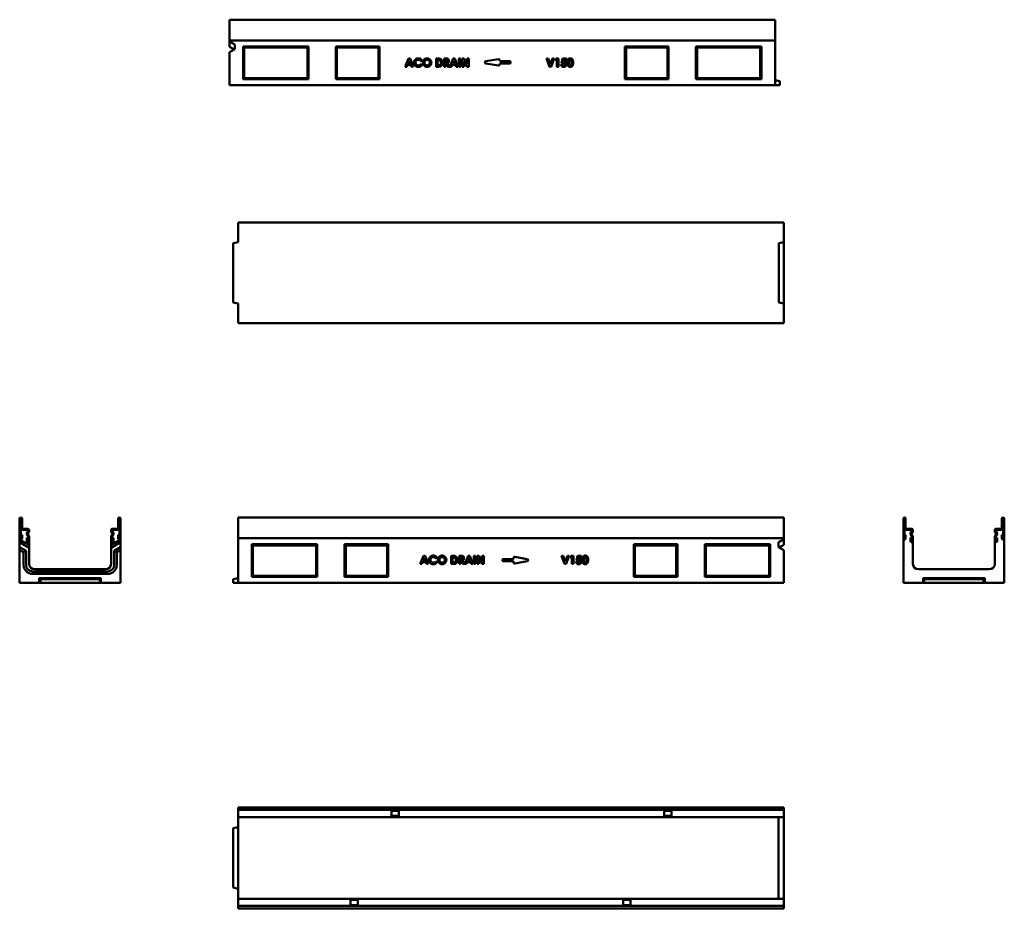
# Model space of a CAD drawing. Units: millimetres. Extents: x 85 to 1890, y 215 to 1844.
import ezdxf

# ---------------------------------------------------------------- set-up
doc = ezdxf.new("R2010")
doc.units = ezdxf.units.MM
doc.layers.add('Widoczne (ISO)', color=7, linetype='Continuous', lineweight=50)

msp = doc.modelspace()

# ---------------------------------------------------------------- linework, layer by layer
at = {"layer": 'Widoczne (ISO)'}
for p, q in [((469.4, 1844.2), (469.4, 1842.2)), ((469.4, 1844.2), (1469.5, 1844.2)), ((469.4, 1806.2), (469.4, 1842.2)), ((1469.5, 1842.2), (1469.5, 1844.2)), ((1469.5, 1842.2), (1469.5, 1806.2)), ((469.4, 1806.1), (469.4, 1806.2)), ((469.4, 1806.2), (1469.5, 1806.2)), ((469.5, 1806.1), (469.4, 1806.1)), ((469.4, 1806.1), (469.4, 1804.2)), ((469.5, 1804.2), (469.5, 1806.1)), ((1469.5, 1806.2), (1469.5, 1806.1)), ((1469.5, 1806.1), (1469.5, 1724.2)), ((1469.5, 1806.1), (1469.5, 1806.1)), ((1469.5, 1804.2), (1469.5, 1806.1)), ((469.4, 1804.2), (469.5, 1804.2)), ((469.4, 1801.2), (469.4, 1804.2)), ((469.4, 1801.2), (469.4, 1799.2)), ((469.4, 1799.2), (469.5, 1799.2)), ((469.5, 1804.2), (479.5, 1798.8)), ((469.5, 1794.1), (469.5, 1804.2)), ((469.5, 1794.1), (478.3, 1789.3)), ((478.3, 1789.3), (469.5, 1794.1)), ((469.5, 1794.1), (469.5, 1794.1)), ((479.5, 1790), (469.5, 1784.6)), ((479.5, 1798.8), (479.5, 1790)), ((494.5, 1735.2), (494.5, 1795.2)), ((494.5, 1795.2), (614.5, 1795.2)), ((496.5, 1793.2), (494.5, 1795.2)), ((496.5, 1737.2), (496.5, 1793.2)), ((496.5, 1793.2), (612.5, 1793.2)), ((612.5, 1793.2), (614.5, 1795.2)), ((612.5, 1793.2), (612.5, 1737.2)), ((614.5, 1795.2), (614.5, 1735.2)), ((664.5, 1735.2), (664.5, 1795.2)), ((664.5, 1795.2), (744.5, 1795.2)), ((666.5, 1793.2), (664.5, 1795.2)), ((666.5, 1737.2), (666.5, 1793.2)), ((666.5, 1793.2), (742.5, 1793.2)), ((742.5, 1793.2), (744.5, 1795.2)), ((742.5, 1793.2), (742.5, 1737.2)), ((744.5, 1795.2), (744.5, 1735.2)), ((1194.5, 1735.2), (1194.5, 1795.2)), ((1194.5, 1795.2), (1274.5, 1795.2)), ((1196.5, 1793.2), (1194.5, 1795.2)), ((1196.5, 1793.2), (1272.5, 1793.2)), ((1196.5, 1737.2), (1196.5, 1793.2)), ((1272.5, 1793.2), (1274.5, 1795.2)), ((1272.5, 1793.2), (1272.5, 1737.2)), ((1274.5, 1795.2), (1274.5, 1735.2)), ((1324.5, 1735.2), (1324.5, 1795.2)), ((1324.5, 1795.2), (1444.5, 1795.2)), ((1326.5, 1793.2), (1324.5, 1795.2)), ((1326.5, 1793.2), (1442.5, 1793.2)), ((1326.5, 1737.2), (1326.5, 1793.2)), ((1442.5, 1793.2), (1444.5, 1795.2)), ((1442.5, 1793.2), (1442.5, 1737.2)), ((1444.5, 1795.2), (1444.5, 1735.2)), ((1469.5, 1804.2), (1469.5, 1801.2)), ((1469.5, 1804.2), (1469.5, 1804.2)), ((1469.5, 1799.2), (1469.5, 1801.2)), ((1469.5, 1799.2), (1469.5, 1799.2)), ((469.5, 1724.2), (469.5, 1784.6)), ((791.8, 1758), (797.6, 1773)), ((799.1, 1769), (797.1, 1763.8)), ((797.6, 1773), (800.5, 1773)), ((801.1, 1763.8), (799.1, 1769)), ((800.5, 1773), (806.3, 1758)), ((822.3, 1770.3), (820.3, 1768.4)), ((848.2, 1758), (848.2, 1773)), ((848.2, 1773), (851.6, 1773)), ((852, 1770.2), (851, 1770.2)), ((851, 1770.2), (851, 1760.7)), ((863, 1758), (863, 1773)), ((863, 1773), (866, 1773)), ((866.6, 1770.2), (865.8, 1770.2)), ((865.8, 1770.2), (865.8, 1767.1)), ((873.7, 1758), (879.5, 1773)), ((881, 1769), (878.9, 1763.8)), ((879.5, 1773), (882.4, 1773)), ((882.9, 1763.8), (881, 1769)), ((882.4, 1773), (888.2, 1758)), ((890.2, 1758), (890.2, 1773)), ((890.2, 1773), (893, 1773)), ((893, 1773), (893, 1758)), ((896.2, 1758), (896.2, 1773)), ((896.2, 1773), (899, 1773)), ((899, 1773), (905.4, 1763.1)), ((905.4, 1773), (908.2, 1773)), ((905.4, 1763.1), (905.4, 1773)), ((908.2, 1773), (908.2, 1758)), ((939.6, 1768), (962.6, 1772)), ((964.9, 1770), (964.9, 1768)), ((1056.2, 1758), (1050.9, 1773)), ((1050.9, 1773), (1053.8, 1773)), ((1053.8, 1773), (1057.6, 1762.3)), ((1057.6, 1762.3), (1061.4, 1773)), ((1064.4, 1773), (1059, 1758)), ((1061.4, 1773), (1064.4, 1773)), ((1066.7, 1770.3), (1068.4, 1773)), ((1069.8, 1770.3), (1066.7, 1770.3)), ((1068.4, 1773), (1072.7, 1773)), ((1069.8, 1758), (1069.8, 1770.3)), ((1072.7, 1773), (1072.7, 1758)), ((1078.3, 1764.6), (1080.1, 1773)), ((1080.1, 1773), (1087.2, 1773)), ((1082.3, 1770.3), (1081.7, 1767.6)), ((1087.2, 1770.3), (1082.3, 1770.3)), ((1087.2, 1773), (1087.2, 1770.3)), ((794.8, 1758), (791.8, 1758)), ((796, 1761.1), (794.8, 1758)), ((802.1, 1761.1), (796, 1761.1)), ((797.1, 1763.8), (801.1, 1763.8)), ((803.3, 1758), (802.1, 1761.1)), ((806.3, 1758), (803.3, 1758)), ((820.3, 1762.5), (822.2, 1760.5)), ((851.6, 1758), (848.2, 1758)), ((851, 1760.7), (852.3, 1760.7)), ((865.8, 1758), (863, 1758)), ((865.8, 1767.1), (866.7, 1767.1)), ((865.8, 1764.3), (865.8, 1758)), ((866.1, 1764.3), (865.8, 1764.3)), ((869.5, 1758), (866.1, 1764.3)), ((869.1, 1764.6), (872.6, 1758)), ((872.6, 1758), (869.5, 1758)), ((876.7, 1758), (873.7, 1758)), ((877.9, 1761.1), (876.7, 1758)), ((884, 1761.1), (877.9, 1761.1)), ((878.9, 1763.8), (882.9, 1763.8)), ((885.2, 1758), (884, 1761.1)), ((888.2, 1758), (885.2, 1758)), ((893, 1758), (890.2, 1758)), ((899.1, 1758), (896.2, 1758)), ((899.1, 1767.8), (899.1, 1758)), ((905.5, 1758), (899.1, 1767.8)), ((908.2, 1758), (905.5, 1758)), ((962.6, 1760), (939.6, 1764)), ((964.9, 1768), (983.9, 1768)), ((964.9, 1764), (964.9, 1762)), ((983.9, 1764), (964.9, 1764)), ((984.9, 1767), (984.9, 1765)), ((1059, 1758), (1056.2, 1758)), ((1072.7, 1758), (1069.8, 1758)), ((1077.1, 1761.7), (1080.1, 1761.7)), ((1080.7, 1764.1), (1078.3, 1764.6)), ((494.5, 1735.2), (496.5, 1737.2)), ((614.5, 1735.2), (494.5, 1735.2)), ((612.5, 1737.2), (496.5, 1737.2)), ((612.5, 1737.2), (614.5, 1735.2)), ((664.5, 1735.2), (666.5, 1737.2)), ((744.5, 1735.2), (664.5, 1735.2)), ((742.5, 1737.2), (666.5, 1737.2)), ((742.5, 1737.2), (744.5, 1735.2)), ((1196.5, 1737.2), (1194.5, 1735.2)), ((1274.5, 1735.2), (1194.5, 1735.2)), ((1272.5, 1737.2), (1196.5, 1737.2)), ((1274.5, 1735.2), (1272.5, 1737.2)), ((1326.5, 1737.2), (1324.5, 1735.2)), ((1444.5, 1735.2), (1324.5, 1735.2)), ((1442.5, 1737.2), (1326.5, 1737.2)), ((1444.5, 1735.2), (1442.5, 1737.2)), ((1469.5, 1733.2), (1478.5, 1731.2)), ((1469.5, 1724.2), (469.5, 1724.2)), ((1469.5, 1724.2), (1478.5, 1724.2)), ((1478.5, 1724.2), (1478.5, 1731.2)), ((485.6, 1472.4), (485.6, 1472.4)), ((1485.6, 1472.4), (485.6, 1472.4)), ((485.6, 1472.4), (485.6, 1472.4)), ((1485.7, 1472.4), (485.6, 1472.4)), ((485.6, 1436.4), (485.6, 1472.4)), ((485.6, 1472.4), (485.6, 1470.4)), ((485.6, 1470.2), (485.6, 1470.4)), ((485.6, 1470.2), (485.6, 1468.2)), ((485.6, 1468.2), (485.6, 1466.7)), ((485.6, 1468.2), (485.6, 1468.2)), ((485.6, 1459.5), (485.6, 1466.7)), ((1485.7, 1472.4), (1485.6, 1472.4)), ((1485.6, 1436.4), (1485.6, 1472.4)), ((1485.7, 1468.2), (1485.6, 1468.2)), ((1485.7, 1472.4), (1485.7, 1472.4)), ((1485.7, 1470.4), (1485.7, 1472.4)), ((1485.7, 1470.4), (1485.7, 1470.2)), ((1485.7, 1468.2), (1485.7, 1470.2)), ((1485.7, 1466.7), (1485.7, 1468.2)), ((1485.7, 1466.7), (1485.7, 1459.5)), ((485.6, 1459.5), (485.6, 1459.2)), ((485.6, 1459.5), (485.6, 1459.5)), ((485.6, 1459.2), (485.6, 1457.2)), ((485.6, 1459.2), (485.6, 1459.2)), ((485.6, 1456.9), (485.6, 1457.2)), ((485.6, 1456.9), (485.6, 1454.9)), ((485.6, 1454.9), (485.6, 1454.9)), ((485.6, 1454.9), (485.6, 1454.9)), ((485.6, 1454.9), (485.6, 1454.9)), ((1485.7, 1459.5), (1485.6, 1459.5)), ((1485.7, 1459.2), (1485.6, 1459.2)), ((1485.7, 1454.9), (1485.6, 1454.9)), ((1485.6, 1454.9), (1485.7, 1454.9)), ((1485.7, 1459.2), (1485.7, 1459.5)), ((1485.7, 1457.2), (1485.7, 1459.2)), ((1485.7, 1457.2), (1485.7, 1456.9)), ((1485.7, 1454.9), (1485.7, 1456.9)), ((1485.7, 1454.9), (1485.7, 1454.9)), ((476.6, 1434.4), (485.6, 1436.4)), ((476.6, 1325.4), (476.6, 1434.4)), ((1485.6, 1436.4), (1476.6, 1434.4)), ((1476.6, 1325.4), (1476.6, 1434.4)), ((1485.6, 1436.4), (1485.6, 1323.4)), ((485.6, 1323.4), (476.6, 1325.4)), ((485.6, 1287.4), (485.6, 1323.4)), ((1476.6, 1325.4), (1485.6, 1323.4)), ((1485.6, 1287.4), (1485.6, 1323.4)), ((485.6, 1304.9), (485.6, 1304.9)), ((485.6, 1304.9), (485.6, 1304.9)), ((485.6, 1304.9), (485.6, 1304.9)), ((485.6, 1304.9), (485.6, 1302.9)), ((485.6, 1302.7), (485.6, 1302.9)), ((485.6, 1302.7), (485.6, 1300.7)), ((485.6, 1300.7), (485.6, 1300.3)), ((485.6, 1300.7), (485.6, 1300.7)), ((485.6, 1293.2), (485.6, 1300.3)), ((485.6, 1300.3), (485.6, 1300.3)), ((1485.7, 1304.9), (1485.6, 1304.9)), ((1485.7, 1304.9), (1485.6, 1304.9)), ((1485.7, 1300.7), (1485.6, 1300.7)), ((1485.7, 1300.3), (1485.6, 1300.3)), ((1485.7, 1304.9), (1485.7, 1304.9)), ((1485.7, 1302.9), (1485.7, 1304.9)), ((1485.7, 1302.9), (1485.7, 1302.7)), ((1485.7, 1300.7), (1485.7, 1302.7)), ((1485.7, 1300.3), (1485.7, 1300.7)), ((1485.7, 1300.3), (1485.7, 1293.2)), ((485.6, 1293.2), (485.6, 1291.7)), ((485.6, 1291.7), (485.6, 1289.7)), ((485.6, 1291.7), (485.6, 1291.7)), ((485.6, 1289.4), (485.6, 1289.7)), ((485.6, 1289.4), (485.6, 1287.4)), ((485.6, 1287.4), (1485.6, 1287.4)), ((485.6, 1287.4), (485.6, 1287.4)), ((485.6, 1287.4), (485.6, 1287.4)), ((1485.7, 1287.4), (485.6, 1287.4)), ((1485.7, 1291.7), (1485.6, 1291.7)), ((1485.6, 1287.4), (1485.7, 1287.4)), ((1485.7, 1291.7), (1485.7, 1293.2)), ((1485.7, 1289.7), (1485.7, 1291.7)), ((1485.7, 1289.7), (1485.7, 1289.4)), ((1485.7, 1287.4), (1485.7, 1289.4)), ((1485.7, 1287.4), (1485.7, 1287.4)), ((85.1, 929.2), (85.1, 893.2)), ((87.4, 931.2), (87.1, 931.2)), ((87.1, 893.3), (87.1, 929.1)), ((87.4, 929.1), (87.4, 912.2)), ((89.4, 912.2), (89.4, 929.2)), ((265.9, 929.2), (265.9, 912.2)), ((268.1, 931.2), (267.9, 931.2)), ((267.9, 912.2), (267.9, 929.1)), ((268.1, 929.1), (268.1, 893.3)), ((270.1, 893.2), (270.1, 929.2)), ((485.6, 931.2), (485.6, 929.2)), ((1485.7, 931.2), (485.6, 931.2)), ((485.6, 893.2), (485.6, 929.2)), ((1485.7, 929.2), (1485.7, 931.2)), ((1485.7, 929.2), (1485.7, 893.2)), ((1704.7, 929.2), (1704.7, 893.2)), ((1706.9, 931.2), (1706.7, 931.2)), ((1706.7, 893.3), (1706.7, 929.1)), ((1706.9, 929.1), (1706.9, 912.2)), ((1708.9, 912.2), (1708.9, 929.2)), ((1885.4, 929.2), (1885.4, 912.2)), ((1887.7, 931.2), (1887.4, 931.2)), ((1887.4, 912.2), (1887.4, 929.1)), ((1887.7, 929.1), (1887.7, 893.3)), ((1889.7, 893.2), (1889.7, 929.2)), ((99.1, 910.7), (90.9, 910.7)), ((90.9, 908.7), (99.1, 908.7)), ((100.2, 905.4), (99, 904.2)), ((100.5, 902.8), (101.6, 903.9)), ((100.6, 907.2), (100.6, 906.4)), ((102.6, 906.4), (102.6, 907.2)), ((252.6, 907.2), (252.6, 906.4)), ((253.7, 903.9), (254.8, 902.8)), ((254.6, 906.4), (254.6, 907.2)), ((256.2, 904.2), (255.1, 905.4)), ((264.4, 910.7), (256.1, 910.7)), ((256.1, 908.7), (264.4, 908.7)), ((1718.7, 910.7), (1710.4, 910.7)), ((1710.4, 908.7), (1718.7, 908.7)), ((1719.8, 905.4), (1718.6, 904.2)), ((1720, 902.8), (1721.2, 903.9)), ((1720.2, 907.2), (1720.2, 906.4)), ((1722.2, 906.4), (1722.2, 907.2)), ((1872.2, 907.2), (1872.2, 906.4)), ((1873.2, 903.9), (1874.4, 902.8)), ((1874.2, 906.4), (1874.2, 907.2)), ((1875.8, 904.2), (1874.6, 905.4)), ((1883.9, 910.7), (1875.7, 910.7)), ((1875.7, 908.7), (1883.9, 908.7)), ((85.1, 893.2), (85.1, 891.2)), ((85.1, 893.2), (85.1, 893.2)), ((85.1, 893.2), (85.1, 893.2)), ((85.1, 885.8), (85.1, 891.2)), ((85.1, 891.2), (102.6, 881.1)), ((85.1, 877), (85.1, 885.8)), ((102.6, 875.7), (85.1, 885.8)), ((87.1, 891.2), (87.4, 891.2)), ((89.4, 899.2), (87.4, 899.2)), ((87.4, 899.2), (87.4, 893.3)), ((89.4, 893.2), (89.4, 899.2)), ((100.4, 894.2), (98.4, 894.2)), ((98.4, 894.2), (98.4, 888.2)), ((98.5, 900), (100.4, 896.6)), ((102.2, 897.6), (100.2, 901)), ((100.4, 888.3), (100.4, 894.2)), ((100.4, 886.2), (100.6, 886.2)), ((100.6, 895.8), (100.6, 888.3)), ((102.6, 888.2), (102.6, 895.8)), ((102.6, 881.1), (102.6, 888.2)), ((102.6, 888.2), (102.6, 888.2)), ((102.6, 888.2), (102.6, 888.2)), ((252.6, 895.8), (252.6, 888.2)), ((252.6, 881.1), (270.1, 891.2)), ((252.6, 888.2), (252.6, 881.1)), ((252.6, 888.2), (252.6, 888.2)), ((252.6, 888.2), (252.6, 888.2)), ((270.1, 885.8), (252.6, 875.7)), ((255.1, 901), (253.1, 897.6)), ((254.6, 888.3), (254.6, 895.8)), ((254.6, 886.2), (254.9, 886.2)), ((254.8, 896.6), (256.8, 900)), ((254.9, 894.2), (254.9, 888.3)), ((256.9, 894.2), (254.9, 894.2)), ((256.9, 888.2), (256.9, 894.2)), ((265.9, 899.2), (265.9, 893.2)), ((267.9, 899.2), (265.9, 899.2)), ((267.9, 893.3), (267.9, 899.2)), ((267.9, 891.2), (268.1, 891.2)), ((270.1, 893.2), (270.1, 893.2)), ((270.1, 891.2), (270.1, 893.2)), ((270.1, 893.2), (270.1, 893.2)), ((270.1, 891.2), (270.1, 885.8)), ((270.1, 885.8), (270.1, 877)), ((485.6, 893.2), (485.6, 893.2)), ((485.6, 893.2), (485.6, 893.2)), ((485.6, 811.2), (485.6, 893.2)), ((1485.7, 893.2), (485.6, 893.2)), ((485.6, 893.2), (485.6, 891.2)), ((485.6, 888.2), (485.6, 891.2)), ((485.6, 891.2), (485.6, 891.2)), ((485.6, 888.2), (485.6, 886.2)), ((485.6, 886.2), (485.6, 886.2)), ((1475.6, 885.8), (1485.6, 891.2)), ((1475.6, 877), (1475.6, 885.8)), ((1485.6, 893.2), (1485.6, 891.2)), ((1485.7, 893.2), (1485.6, 893.2)), ((1485.6, 891.2), (1485.6, 881.1)), ((1485.7, 891.2), (1485.6, 891.2)), ((1485.7, 886.2), (1485.6, 886.2)), ((1485.7, 893.2), (1485.7, 893.2)), ((1485.7, 891.2), (1485.7, 893.2)), ((1485.7, 891.2), (1485.7, 888.2)), ((1485.7, 886.2), (1485.7, 888.2)), ((1704.7, 893.2), (1704.7, 811.2)), ((1704.7, 893.2), (1704.7, 893.2)), ((1704.7, 893.2), (1704.7, 893.2)), ((1706.7, 891.2), (1706.9, 891.2)), ((1708.9, 899.2), (1706.9, 899.2)), ((1706.9, 899.2), (1706.9, 893.3)), ((1708.9, 893.2), (1708.9, 899.2)), ((1719.9, 894.2), (1717.9, 894.2)), ((1717.9, 894.2), (1717.9, 888.2)), ((1718, 900), (1720, 896.6)), ((1721.7, 897.6), (1719.8, 901)), ((1719.9, 888.3), (1719.9, 894.2)), ((1719.9, 886.2), (1720.2, 886.2)), ((1720.2, 895.8), (1720.2, 888.3)), ((1722.2, 888.2), (1722.2, 895.8)), ((1722.2, 888.2), (1722.2, 888.2)), ((1722.2, 846.2), (1722.2, 888.2)), ((1722.2, 888.2), (1722.2, 888.2)), ((1872.2, 895.8), (1872.2, 888.2)), ((1872.2, 888.2), (1872.2, 888.2)), ((1872.2, 888.2), (1872.2, 846.2)), ((1872.2, 888.2), (1872.2, 888.2)), ((1874.6, 901), (1872.7, 897.6)), ((1874.2, 888.3), (1874.2, 895.8)), ((1874.2, 886.2), (1874.4, 886.2)), ((1874.4, 896.6), (1876.4, 900)), ((1876.4, 894.2), (1874.4, 894.2)), ((1874.4, 894.2), (1874.4, 888.3)), ((1876.4, 888.2), (1876.4, 894.2)), ((1887.4, 899.2), (1885.4, 899.2)), ((1885.4, 899.2), (1885.4, 893.2)), ((1887.4, 893.3), (1887.4, 899.2)), ((1887.4, 891.2), (1887.7, 891.2)), ((1889.7, 893.2), (1889.7, 893.2)), ((1889.7, 811.2), (1889.7, 893.2)), ((1889.7, 893.2), (1889.7, 893.2)), ((85.1, 871.6), (85.1, 877)), ((85.1, 877), (96.8, 870.2)), ((92.1, 867.5), (85.1, 871.6)), ((85.1, 871.6), (85.1, 811.2)), ((92.1, 867.5), (96.8, 870.2)), ((92.1, 844.3), (92.1, 867.5)), ((96.8, 870.2), (96.8, 844.3)), ((102.6, 881.1), (102.6, 875.7)), ((102.6, 875.7), (102.6, 846.2)), ((252.6, 875.7), (252.6, 881.1)), ((252.6, 846.2), (252.6, 875.7)), ((258.5, 870.2), (270.1, 877)), ((263.1, 867.5), (258.5, 870.2)), ((258.5, 844.3), (258.5, 870.2)), ((270.1, 871.6), (263.1, 867.5)), ((263.1, 867.5), (263.1, 844.3)), ((270.1, 877), (270.1, 871.6)), ((270.1, 811.2), (270.1, 871.6)), ((510.6, 822.2), (510.6, 882.2)), ((510.6, 882.2), (630.6, 882.2)), ((512.6, 880.2), (510.6, 882.2)), ((628.6, 880.2), (512.6, 880.2)), ((512.6, 880.2), (512.6, 824.2)), ((628.6, 880.2), (630.6, 882.2)), ((628.6, 824.2), (628.6, 880.2)), ((630.6, 882.2), (630.6, 822.2)), ((680.6, 822.2), (680.6, 882.2)), ((680.6, 882.2), (760.6, 882.2)), ((682.6, 880.2), (680.6, 882.2)), ((758.6, 880.2), (682.6, 880.2)), ((682.6, 880.2), (682.6, 824.2)), ((758.6, 880.2), (760.6, 882.2)), ((758.6, 824.2), (758.6, 880.2)), ((760.6, 882.2), (760.6, 822.2)), ((1210.6, 822.2), (1210.6, 882.2)), ((1210.6, 882.2), (1290.6, 882.2)), ((1212.6, 880.2), (1210.6, 882.2)), ((1212.6, 880.2), (1288.6, 880.2)), ((1212.6, 824.2), (1212.6, 880.2)), ((1288.6, 880.2), (1290.6, 882.2)), ((1288.6, 880.2), (1288.6, 824.2)), ((1290.6, 882.2), (1290.6, 822.2)), ((1340.6, 822.2), (1340.6, 882.2)), ((1340.6, 882.2), (1460.6, 882.2)), ((1342.6, 880.2), (1340.6, 882.2)), ((1342.6, 880.2), (1458.6, 880.2)), ((1342.6, 824.2), (1342.6, 880.2)), ((1458.6, 880.2), (1460.6, 882.2)), ((1458.6, 880.2), (1458.6, 824.2)), ((1460.6, 882.2), (1460.6, 822.2)), ((1485.6, 871.6), (1475.6, 877)), ((1485.6, 881.1), (1476.8, 876.4)), ((1476.8, 876.4), (1485.6, 871.6)), ((1485.6, 871.6), (1485.6, 871.6)), ((1485.6, 871.6), (1485.6, 811.2)), ((819.3, 846), (825.1, 861)), ((823.5, 849.1), (822.3, 846)), ((829.6, 849.1), (823.5, 849.1)), ((826.6, 857), (824.6, 851.9)), ((824.6, 851.9), (828.6, 851.9)), ((825.1, 861), (828, 861)), ((828.6, 851.9), (826.6, 857)), ((828, 861), (833.8, 846)), ((830.8, 846), (829.6, 849.1)), ((849.8, 858.4), (847.8, 856.5)), ((847.8, 850.5), (849.7, 848.5)), ((875.7, 846), (875.7, 861)), ((875.7, 861), (879, 861)), ((879.5, 858.2), (878.5, 858.2)), ((878.5, 858.2), (878.5, 848.8)), ((878.5, 848.8), (879.8, 848.8)), ((890.5, 846), (890.5, 861)), ((890.5, 861), (893.5, 861)), ((894.1, 858.2), (893.3, 858.2)), ((893.3, 858.2), (893.3, 855.1)), ((893.3, 855.1), (894.2, 855.1)), ((893.3, 852.4), (893.3, 846)), ((893.6, 852.4), (893.3, 852.4)), ((897, 846), (893.6, 852.4)), ((896.5, 852.7), (900.1, 846)), ((901.2, 846), (907, 861)), ((905.4, 849.1), (904.2, 846)), ((911.5, 849.1), (905.4, 849.1)), ((908.4, 857), (906.4, 851.9)), ((906.4, 851.9), (910.4, 851.9)), ((907, 861), (909.9, 861)), ((910.4, 851.9), (908.4, 857)), ((909.9, 861), (915.6, 846)), ((912.7, 846), (911.5, 849.1)), ((917.6, 846), (917.6, 861)), ((917.6, 861), (920.5, 861)), ((920.5, 861), (920.5, 846)), ((923.7, 846), (923.7, 861)), ((923.7, 861), (926.4, 861)), ((926.4, 861), (932.9, 851.1)), ((926.6, 855.8), (926.6, 846)), ((932.9, 846), (926.6, 855.8)), ((932.9, 861), (935.7, 861)), ((932.9, 851.1), (932.9, 861)), ((935.7, 861), (935.7, 846)), ((970.2, 852), (970.2, 854)), ((971.2, 855), (990.2, 855)), ((990.2, 851), (971.2, 851)), ((990.2, 855), (990.2, 857)), ((990.2, 849), (990.2, 851)), ((992.5, 859), (1015.5, 855)), ((1015.5, 851.1), (992.5, 847.1)), ((1083.7, 846), (1078.4, 861)), ((1078.4, 861), (1081.3, 861)), ((1081.3, 861), (1085.1, 850.3)), ((1085.1, 850.3), (1088.9, 861)), ((1091.9, 861), (1086.5, 846)), ((1088.9, 861), (1091.9, 861)), ((1094.2, 858.3), (1095.9, 861)), ((1097.3, 858.3), (1094.2, 858.3)), ((1095.9, 861), (1100.1, 861)), ((1097.3, 846), (1097.3, 858.3)), ((1100.1, 861), (1100.1, 846)), ((1104.6, 849.7), (1107.6, 849.7)), ((1105.8, 852.7), (1107.6, 861)), ((1108.1, 852.1), (1105.8, 852.7)), ((1107.6, 861), (1114.6, 861)), ((1109.7, 858.4), (1109.1, 855.6)), ((1114.6, 858.4), (1109.7, 858.4)), ((1114.6, 861), (1114.6, 858.4)), ((108.7, 832.4), (246.5, 832.4)), ((112.6, 836.2), (242.6, 836.2)), ((822.3, 846), (819.3, 846)), ((833.8, 846), (830.8, 846)), ((879.1, 846), (875.7, 846)), ((893.3, 846), (890.5, 846)), ((900.1, 846), (897, 846)), ((904.2, 846), (901.2, 846)), ((915.6, 846), (912.7, 846)), ((920.5, 846), (917.6, 846)), ((926.6, 846), (923.7, 846)), ((935.7, 846), (932.9, 846)), ((1086.5, 846), (1083.7, 846)), ((1100.1, 846), (1097.3, 846)), ((1862.2, 836.2), (1732.2, 836.2)), ((246.5, 827.7), (108.7, 827.7)), ((121.1, 811.2), (121.1, 820.2)), ((121.1, 820.2), (234.1, 820.2)), ((123.1, 818.2), (121.1, 820.2)), ((123.1, 811.2), (123.1, 818.2)), ((123.1, 818.2), (232.1, 818.2)), ((232.1, 818.2), (234.1, 820.2)), ((232.1, 818.2), (232.1, 811.2)), ((234.1, 820.2), (234.1, 811.2)), ((485.6, 820.2), (476.6, 818.2)), ((476.6, 818.2), (476.6, 811.2)), ((510.6, 822.2), (512.6, 824.2)), ((630.6, 822.2), (510.6, 822.2)), ((512.6, 824.2), (628.6, 824.2)), ((628.6, 824.2), (630.6, 822.2)), ((680.6, 822.2), (682.6, 824.2)), ((760.6, 822.2), (680.6, 822.2)), ((682.6, 824.2), (758.6, 824.2)), ((758.6, 824.2), (760.6, 822.2)), ((1212.6, 824.2), (1210.6, 822.2)), ((1290.6, 822.2), (1210.6, 822.2)), ((1288.6, 824.2), (1212.6, 824.2)), ((1290.6, 822.2), (1288.6, 824.2)), ((1342.6, 824.2), (1340.6, 822.2)), ((1460.6, 822.2), (1340.6, 822.2)), ((1458.6, 824.2), (1342.6, 824.2)), ((1460.6, 822.2), (1458.6, 824.2)), ((1740.7, 820.2), (1853.7, 820.2)), ((1740.7, 820.2), (1742.7, 818.2)), ((1740.7, 811.2), (1740.7, 820.2)), ((1742.7, 818.2), (1851.7, 818.2)), ((1742.7, 811.2), (1742.7, 818.2)), ((1853.7, 820.2), (1851.7, 818.2)), ((1851.7, 818.2), (1851.7, 811.2)), ((1853.7, 820.2), (1853.7, 811.2)), ((121.1, 811.2), (85.1, 811.2)), ((121.1, 811.2), (123.1, 811.2)), ((232.1, 811.2), (123.1, 811.2)), ((232.1, 811.2), (234.1, 811.2)), ((270.1, 811.2), (234.1, 811.2)), ((476.6, 811.2), (485.6, 811.2)), ((1485.6, 811.2), (485.6, 811.2)), ((1704.7, 811.2), (1740.7, 811.2)), ((1740.7, 811.2), (1742.7, 811.2)), ((1742.7, 811.2), (1851.7, 811.2)), ((1851.7, 811.2), (1853.7, 811.2)), ((1853.7, 811.2), (1889.7, 811.2)), ((485.6, 399.5), (485.6, 397.5)), ((1485.7, 399.5), (485.6, 399.5)), ((485.6, 397.3), (485.6, 397.5)), ((485.6, 397.3), (485.6, 395.3)), ((1485.7, 397.5), (1485.7, 399.5)), ((1485.7, 397.5), (1485.7, 397.3)), ((1485.7, 395.3), (1485.7, 397.3)), ((485.6, 393.8), (485.6, 395.3)), ((1485.7, 395.3), (485.6, 395.3)), ((485.6, 385.5), (485.6, 393.8)), ((485.6, 385.5), (485.6, 382)), ((766.4, 382), (485.6, 382)), ((485.6, 382), (485.6, 372)), ((766.4, 385.5), (766.4, 393.2)), ((766.4, 393.2), (779.9, 393.2)), ((766.4, 385.5), (766.4, 382)), ((779.9, 384.3), (766.4, 384.3)), ((779.9, 382), (766.4, 382)), ((779.9, 393.2), (779.9, 385.5)), ((779.9, 382), (779.9, 385.5)), ((1266.4, 382), (779.9, 382)), ((1266.4, 385.5), (1266.4, 393.2)), ((1266.4, 393.2), (1279.9, 393.2)), ((1266.4, 385.5), (1266.4, 382)), ((1279.9, 384.3), (1266.4, 384.3)), ((1279.9, 382), (1266.4, 382)), ((1279.9, 393.2), (1279.9, 385.5)), ((1279.9, 382), (1279.9, 385.5)), ((1485.7, 382), (1279.9, 382)), ((1475.6, 372), (1475.6, 382)), ((1485.6, 382), (1485.6, 375.9)), ((1485.7, 395.3), (1485.7, 393.8)), ((1485.7, 393.8), (1485.7, 385.5)), ((1485.7, 382), (1485.7, 385.5)), ((485.6, 363.5), (476.6, 361.5)), ((476.6, 361.5), (476.6, 252.5)), ((485.6, 242), (485.6, 372)), ((1475.6, 242), (1475.6, 372)), ((1485.6, 375.9), (1485.6, 238.1)), ((485.6, 250.5), (476.6, 252.5)), ((485.6, 242), (485.6, 232)), ((1475.6, 232), (1475.6, 242)), ((1485.6, 238.1), (1485.6, 232)), ((691.4, 232), (485.6, 232)), ((485.6, 232), (485.6, 228.5)), ((485.6, 220.3), (485.6, 228.5)), ((485.6, 218.8), (485.6, 220.3)), ((485.6, 218.8), (485.6, 216.8)), ((1485.7, 218.8), (485.6, 218.8)), ((485.6, 216.5), (485.6, 216.8)), ((691.4, 232), (691.4, 228.5)), ((691.4, 232), (704.9, 232)), ((691.4, 229.8), (704.9, 229.8)), ((691.4, 220.3), (691.4, 228.5)), ((704.9, 220.3), (691.4, 220.3)), ((704.9, 228.5), (704.9, 232)), ((1191.4, 232), (704.9, 232)), ((704.9, 228.5), (704.9, 220.3)), ((1191.4, 232), (1191.4, 228.5)), ((1191.4, 232), (1204.9, 232)), ((1191.4, 229.8), (1204.9, 229.8)), ((1191.4, 220.3), (1191.4, 228.5)), ((1204.9, 220.3), (1191.4, 220.3)), ((1204.9, 228.5), (1204.9, 232)), ((1485.7, 232), (1204.9, 232)), ((1204.9, 228.5), (1204.9, 220.3)), ((1485.7, 228.5), (1485.7, 232)), ((1485.7, 228.5), (1485.7, 220.3)), ((1485.7, 220.3), (1485.7, 218.8)), ((1485.7, 216.8), (1485.7, 218.8)), ((1485.7, 216.8), (1485.7, 216.5)), ((485.6, 216.5), (485.6, 214.5)), ((1485.7, 214.5), (485.6, 214.5)), ((1485.7, 214.5), (1485.7, 216.5))]:
    msp.add_line(p, q, dxfattribs=at)
for centre, radius, start, end in [((962.9, 1770), 2, 0, 99.8658), ((939.9, 1766), 2, 99.8658, 260.1342), ((962.9, 1762), 2, 260.1342, 0), ((983.9, 1767), 1, 0, 90), ((983.9, 1765), 1, 270, 0), ((87.1, 929.2), 2, 90, 180), ((87.3, 929.1), 0.125, 0, 180), ((87.4, 929.2), 2, 0, 90), ((267.9, 929.2), 2, 90, 180), ((268, 929.1), 0.125, 0, 180), ((268.1, 929.2), 2, 0, 90), ((1706.7, 929.2), 2, 90, 180), ((1706.8, 929.1), 0.125, 0, 180), ((1706.9, 929.2), 2, 0, 90), ((1887.4, 929.2), 2, 90, 180), ((1887.6, 929.1), 0.125, 0, 180), ((1887.7, 929.2), 2, 0, 90), ((90.9, 912.2), 3.5, 180, 270), ((90.9, 912.2), 1.5, 180, 270), ((101.5, 901.7), 3.5, 135, 210), ((99.1, 907.2), 3.5, 0, 90), ((99.1, 907.2), 1.5, 0, 90), ((101.5, 901.7), 1.5, 135, 210), ((99.1, 906.4), 1.5, 315, 0), ((99.1, 906.4), 3.5, 315, 0), ((256.1, 907.2), 3.5, 90, 180), ((256.1, 906.4), 3.5, 180, 225), ((256.1, 907.2), 1.5, 90, 180), ((256.1, 906.4), 1.5, 180, 225), ((253.8, 901.7), 1.5, 330, 45), ((253.8, 901.7), 3.5, 330, 45), ((264.4, 912.2), 3.5, 270, 0), ((264.4, 912.2), 1.5, 270, 0), ((1710.4, 912.2), 3.5, 180, 270), ((1710.4, 912.2), 1.5, 180, 270), ((1721.1, 901.7), 3.5, 135, 210), ((1718.7, 907.2), 3.5, 0, 90), ((1718.7, 907.2), 1.5, 0, 90), ((1721.1, 901.7), 1.5, 135, 210), ((1718.7, 906.4), 1.5, 315, 0), ((1718.7, 906.4), 3.5, 315, 0), ((1875.7, 907.2), 3.5, 90, 180), ((1875.7, 906.4), 3.5, 180, 225), ((1875.7, 907.2), 1.5, 90, 180), ((1875.7, 906.4), 1.5, 180, 225), ((1873.3, 901.7), 1.5, 330, 45), ((1873.3, 901.7), 3.5, 330, 45), ((1883.9, 912.2), 3.5, 270, 0), ((1883.9, 912.2), 1.5, 270, 0), ((87.1, 893.2), 2, 181.8119, 270), ((87.3, 893.3), 0.125, 180, 0), ((87.4, 893.2), 2, 270, 0), ((100.4, 888.2), 2, 180, 270), ((99.1, 895.8), 1.5, 0, 30), ((100.5, 888.3), 0.125, 180, 0), ((100.6, 888.2), 2, 270, 358.1881), ((99.1, 895.8), 3.5, 0, 30), ((256.1, 895.8), 3.5, 150, 180), ((254.6, 888.2), 2, 181.8119, 270), ((256.1, 895.8), 1.5, 150, 180), ((254.8, 888.3), 0.125, 180, 0), ((254.9, 888.2), 2, 270, 0), ((267.9, 893.2), 2, 180, 270), ((268, 893.3), 0.125, 180, 0), ((268.1, 893.2), 2, 270, 358.1881), ((1706.7, 893.2), 2, 181.8119, 270), ((1706.8, 893.3), 0.125, 180, 0), ((1706.9, 893.2), 2, 270, 0), ((1719.9, 888.2), 2, 180, 270), ((1720.1, 888.3), 0.125, 180, 0), ((1718.7, 895.8), 1.5, 0, 30), ((1720.2, 888.2), 2, 270, 358.1881), ((1718.7, 895.8), 3.5, 0, 30), ((1875.7, 895.8), 3.5, 150, 180), ((1874.2, 888.2), 2, 181.8119, 270), ((1875.7, 895.8), 1.5, 150, 180), ((1874.3, 888.3), 0.125, 180, 0), ((1874.4, 888.2), 2, 270, 0), ((1887.4, 893.2), 2, 180, 270), ((1887.6, 893.3), 0.125, 180, 0), ((1887.7, 893.2), 2, 270, 358.1881), ((971.2, 854), 1, 90, 180), ((971.2, 852), 1, 180, 270), ((992.2, 857), 2, 80.1342, 180), ((992.2, 849), 2, 180, 279.8658), ((1015.2, 853), 2, 279.8658, 80.1342), ((108.7, 844.3), 16.6, 180, 270), ((108.7, 844.3), 11.9, 180, 270), ((112.6, 846.2), 10, 180, 270), ((242.6, 846.2), 10, 270, 0), ((246.5, 844.3), 11.9, 270, 0), ((246.5, 844.3), 16.6, 270, 0), ((1732.2, 846.2), 10, 180, 270), ((1862.2, 846.2), 10, 270, 0)]:
    msp.add_arc(centre, radius, start, end, dxfattribs=at)
for points in [[(807.7, 1765.5), (807.7, 1767.7), (809.8, 1771.2), (813.6, 1773.3), (815.7, 1773.3)], [(815.7, 1770.6), (813.5, 1770.6), (810.6, 1767.6), (810.6, 1765.5)], [(815.7, 1773.3), (817.6, 1773.3), (821, 1771.8), (822.3, 1770.3)], [(820.3, 1768.4), (818.2, 1770.6), (815.7, 1770.6)], [(824, 1765.5), (824, 1767.6), (826.1, 1771.2), (829.8, 1773.3), (831.9, 1773.3)], [(831.8, 1770.5), (829.7, 1770.5), (826.9, 1767.6), (826.9, 1765.4)], [(836.8, 1765.4), (836.8, 1767.6), (833.9, 1770.5), (831.8, 1770.5)], [(831.9, 1773.3), (835.1, 1773.3), (839.6, 1768.7), (839.6, 1765.4)], [(851.6, 1773), (854.8, 1773), (858, 1771.3), (860.1, 1767.7), (860.1, 1765.3)], [(855.9, 1769), (854.7, 1770.2), (852, 1770.2)], [(857.2, 1765.3), (857.2, 1767.7), (855.9, 1769)], [(866, 1773), (868.5, 1773), (870.6, 1772.1), (871.9, 1770), (871.9, 1768.6)], [(869.1, 1768.6), (869.1, 1769.1), (868.6, 1769.9), (867.8, 1770.2), (866.6, 1770.2)], [(866.7, 1767.1), (868.1, 1767.1), (869.1, 1767.8), (869.1, 1768.6)], [(871.9, 1768.6), (871.9, 1767.1), (870.5, 1765.1), (869.1, 1764.6)], [(1088.9, 1765.3), (1088.9, 1769.4), (1090.2, 1771.3)], [(1090.2, 1771.3), (1091.6, 1773.3), (1094.1, 1773.3)], [(1094.2, 1770.6), (1093.5, 1770.6), (1092.4, 1769.7), (1091.8, 1767.4), (1091.8, 1765.3)], [(1094.1, 1773.3), (1095.8, 1773.3), (1098.2, 1771.7), (1099.5, 1768.4), (1099.5, 1765.5)], [(1096.6, 1765.4), (1096.6, 1768.4), (1095.3, 1770.6), (1094.2, 1770.6)], [(815.7, 1757.6), (812.2, 1757.6), (807.7, 1762), (807.7, 1765.5)], [(810.6, 1765.5), (810.6, 1764), (811.9, 1761.7), (814.3, 1760.3), (815.7, 1760.3)], [(815.7, 1760.3), (817, 1760.3), (819, 1761.3), (820.3, 1762.5)], [(822.2, 1760.5), (820.6, 1758.8), (817.6, 1757.6), (815.7, 1757.6)], [(831.9, 1757.6), (828.5, 1757.6), (824, 1762.3), (824, 1765.5)], [(826.9, 1765.4), (826.9, 1762.9), (828.7, 1761.5)], [(828.7, 1761.5), (830.1, 1760.4), (831.9, 1760.4)], [(831.9, 1760.4), (833.9, 1760.4), (836.8, 1763.3), (836.8, 1765.4)], [(839.6, 1765.4), (839.6, 1762.1), (835.1, 1757.6), (831.9, 1757.6)], [(860.1, 1765.3), (860.1, 1763.5), (858.9, 1760.6), (856.9, 1758.7), (854.5, 1758), (851.6, 1758)], [(852.3, 1760.7), (854.3, 1760.7), (856.1, 1761.6), (857.2, 1763.8), (857.2, 1765.3)], [(1082.2, 1757.6), (1080.3, 1757.6), (1077.6, 1759.8), (1077.1, 1761.7)], [(1080.1, 1761.7), (1080.5, 1761), (1081.6, 1760.2), (1082.3, 1760.2)], [(1082.5, 1765), (1082, 1765), (1081.1, 1764.6), (1080.7, 1764.1)], [(1081.7, 1767.6), (1081.9, 1767.7), (1082.4, 1767.7), (1082.6, 1767.7)], [(1087.4, 1762.8), (1087.4, 1760.6), (1084.4, 1757.6), (1082.2, 1757.6)], [(1082.3, 1760.2), (1083.2, 1760.2), (1084.6, 1761.6), (1084.6, 1762.7)], [(1084.6, 1762.7), (1084.6, 1763.7), (1083.3, 1765), (1082.5, 1765)], [(1082.6, 1767.7), (1084.7, 1767.7), (1087.4, 1765), (1087.4, 1762.8)], [(1094.2, 1757.6), (1092.5, 1757.6), (1090.2, 1759.2), (1088.9, 1762.4), (1088.9, 1765.3)], [(1091.8, 1765.3), (1091.8, 1762.4), (1093.1, 1760.2), (1094.2, 1760.2)], [(1099.5, 1765.5), (1099.5, 1762.5), (1098.2, 1759.1), (1095.9, 1757.6), (1094.2, 1757.6)], [(1094.2, 1760.2), (1095.3, 1760.2), (1095.9, 1761.3)], [(1095.9, 1761.3), (1096.6, 1762.5), (1096.6, 1765.4)], [(835.2, 853.5), (835.2, 855.8), (837.3, 859.3), (841, 861.4), (843.2, 861.4)], [(843.2, 845.6), (839.7, 845.6), (835.2, 850.1), (835.2, 853.5)], [(843.2, 858.6), (841, 858.6), (838.1, 855.7), (838.1, 853.5)], [(838.1, 853.5), (838.1, 852), (839.4, 849.7), (841.8, 848.4), (843.2, 848.4)], [(843.2, 861.4), (845.1, 861.4), (848.5, 859.8), (849.8, 858.4)], [(847.8, 856.5), (845.7, 858.6), (843.2, 858.6)], [(843.2, 848.4), (844.5, 848.4), (846.5, 849.3), (847.8, 850.5)], [(849.7, 848.5), (848, 846.9), (845.1, 845.6), (843.2, 845.6)], [(851.5, 853.5), (851.5, 855.7), (853.6, 859.3), (857.2, 861.4), (859.3, 861.4)], [(859.4, 845.6), (856, 845.6), (851.5, 850.3), (851.5, 853.5)], [(859.3, 858.6), (857.2, 858.6), (854.4, 855.7), (854.4, 853.5)], [(854.4, 853.5), (854.4, 851), (856.2, 849.5)], [(856.2, 849.5), (857.6, 848.4), (859.4, 848.4)], [(859.3, 861.4), (862.5, 861.4), (867.1, 856.8), (867.1, 853.5)], [(864.3, 853.5), (864.3, 855.6), (861.4, 858.6), (859.3, 858.6)], [(859.4, 848.4), (861.4, 848.4), (864.3, 851.3), (864.3, 853.5)], [(867.1, 853.5), (867.1, 850.2), (862.6, 845.6), (859.4, 845.6)], [(879, 861), (882.3, 861), (885.5, 859.4), (887.6, 855.7), (887.6, 853.3)], [(887.6, 853.3), (887.6, 851.6), (886.4, 848.6), (884.4, 846.7), (882, 846), (879.1, 846)], [(883.4, 857.1), (882.1, 858.2), (879.5, 858.2)], [(879.8, 848.8), (881.8, 848.8), (883.6, 849.7), (884.7, 851.8), (884.7, 853.4)], [(884.7, 853.4), (884.7, 855.7), (883.4, 857.1)], [(893.5, 861), (896, 861), (898.1, 860.1), (899.4, 858.1), (899.4, 856.6)], [(896.6, 856.7), (896.6, 857.2), (896.1, 857.9), (895.3, 858.2), (894.1, 858.2)], [(894.2, 855.1), (895.6, 855.1), (896.6, 855.9), (896.6, 856.7)], [(899.4, 856.6), (899.4, 855.2), (898, 853.2), (896.5, 852.7)], [(1109.7, 845.6), (1107.8, 845.6), (1105.1, 847.8), (1104.6, 849.7)], [(1107.6, 849.7), (1108, 849), (1109.1, 848.3), (1109.8, 848.3)], [(1109.9, 853.1), (1109.5, 853.1), (1108.6, 852.6), (1108.1, 852.1)], [(1109.1, 855.6), (1109.4, 855.7), (1109.9, 855.8), (1110.1, 855.8)], [(1114.9, 850.8), (1114.9, 848.6), (1111.9, 845.6), (1109.7, 845.6)], [(1109.8, 848.3), (1110.7, 848.3), (1112.1, 849.6), (1112.1, 850.7)], [(1112.1, 850.7), (1112.1, 851.8), (1110.8, 853.1), (1109.9, 853.1)], [(1110.1, 855.8), (1112.1, 855.8), (1114.9, 853), (1114.9, 850.8)], [(1116.4, 853.4), (1116.4, 857.5), (1117.7, 859.3)], [(1121.7, 845.6), (1120, 845.6), (1117.7, 847.2), (1116.4, 850.4), (1116.4, 853.4)], [(1117.7, 859.3), (1119.1, 861.4), (1121.6, 861.4)], [(1121.7, 858.7), (1121, 858.7), (1119.9, 857.7), (1119.3, 855.5), (1119.3, 853.3)], [(1119.3, 853.3), (1119.3, 850.5), (1120.6, 848.3), (1121.7, 848.3)], [(1121.6, 861.4), (1123.3, 861.4), (1125.7, 859.8), (1126.9, 856.5), (1126.9, 853.5)], [(1124.1, 853.5), (1124.1, 856.4), (1122.8, 858.7), (1121.7, 858.7)], [(1126.9, 853.5), (1126.9, 850.5), (1125.6, 847.2), (1123.4, 845.6), (1121.7, 845.6)], [(1121.7, 848.3), (1122.7, 848.3), (1123.4, 849.3)], [(1123.4, 849.3), (1124.1, 850.6), (1124.1, 853.5)]]:
    msp.add_open_spline(points, degree=2, dxfattribs=at)

doc.saveas('drawing.dxf')
